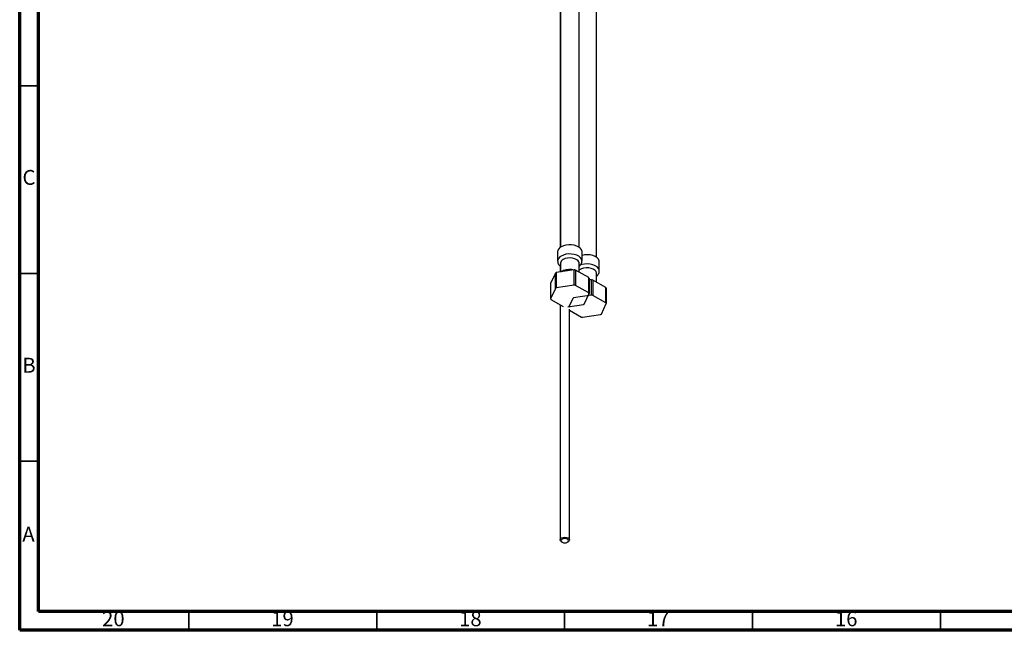
# Model space of a CAD drawing. Units: millimetres. Extents: x 5 to 995, y 5 to 995.
# Drawn here: x 5 to 267, y 5 to 168 of the extents above; entities that cross this region are included whole.
import ezdxf

# ---------------------------------------------------------------- set-up
doc = ezdxf.new("R2010")
doc.units = ezdxf.units.MM
doc.styles.add('SLDTEXTSTYLE0', font='TXT', dxfattribs={"width": 0.75})

msp = doc.modelspace()

# ---------------------------------------------------------------- linework, layer by layer
at = {"color": 5, "linetype": 'Continuous', "lineweight": 70}
for p, q in [((5, 5), (5, 995)), ((10, 10), (10, 990)), ((990, 10), (10, 10)), ((995, 5), (5, 5))]:
    msp.add_line(p, q, dxfattribs=at)
at = {"color": 7, "linetype": 'Continuous', "lineweight": 25}
for p, q in [((148.88, 226.11), (148.88, 106.97)), ((153.88, 106.97), (153.88, 226.11)), ((148.8, 224.97), (148.8, 106.92)), ((158.48, 104.32), (158.48, 223.46)), ((148.13, 105.77), (148.13, 103.32)), ((154.63, 103.32), (154.63, 105.77)), ((148.88, 102.71), (148.88, 100.39)), ((153.88, 100.35), (153.88, 102.71)), ((159.23, 100.67), (159.23, 103.12)), ((147.55, 100.09), (146.27, 97.32)), ((147.56, 96.01), (147.55, 100.09)), ((147.79, 100.22), (147.78, 96.14)), ((152.58, 100.96), (147.79, 100.22)), ((148.8, 101.98), (148.8, 100.38)), ((149.17, 100.51), (149.04, 100.42)), ((152.58, 96.88), (152.58, 100.96)), ((156.4, 98.89), (152.9, 100.92)), ((158.48, 97.69), (158.48, 100.06)), ((146.27, 97.32), (146.27, 93.24)), ((156.49, 98.71), (156.49, 94.63)), ((157.17, 98.31), (156.49, 98.21)), ((157.18, 94.23), (157.17, 98.31)), ((161, 96.24), (157.49, 98.26)), ((147.56, 96.01), (146.27, 93.24)), ((152.58, 96.88), (147.78, 96.14)), ((156.41, 94.81), (152.89, 96.83)), ((155.2, 91.86), (156.49, 94.63)), ((161.08, 96.05), (161.09, 91.97)), ((146.35, 93.06), (149.6, 91.19)), ((150.82, 91.08), (154.98, 91.72)), ((152.15, 93.36), (151.04, 90.96)), ((157.18, 94.23), (152.38, 93.49)), ((161, 92.15), (157.49, 94.18)), ((159.8, 89.2), (161.09, 91.97)), ((148.8, 91.64), (148.8, 29.07)), ((151.3, 29.07), (151.3, 90.51)), ((151.3, 90.2), (154.46, 88.38)), ((154.77, 88.33), (159.57, 89.07)), ((149.17, 28.56), (149.35, 28.46)), ((150.76, 28.46), (150.94, 28.56))]:
    msp.add_line(p, q, dxfattribs=at)
at = {"color": 5, "linetype": 'Continuous', "lineweight": 35}
for p, q in [((10, 150), (5, 150)), ((10, 100), (5, 100)), ((10, 50), (5, 50)), ((50, 10), (50, 5)), ((100, 10), (100, 5)), ((150, 10), (150, 5)), ((200, 10), (200, 5)), ((250, 10), (250, 5))]:
    msp.add_line(p, q, dxfattribs=at)
at = {"color": 7, "linetype": 'Continuous', "lineweight": 25, "flags": 128}
for points in [[(154.63, 105.77), (154.63, 105.83), (154.52, 106.26), (154.24, 106.66), (153.81, 107.02), (153.24, 107.31), (152.58, 107.52), (151.85, 107.63), (151.1, 107.64), (150.36, 107.55), (149.67, 107.37), (149.08, 107.1)], [(159.23, 103.12), (159.19, 103.39), (159, 103.81), (158.64, 104.2), (158.14, 104.52), (157.52, 104.77), (156.82, 104.93), (156.07, 104.99), (155.32, 104.96), (154.63, 104.83)], [(153.88, 102.71), (153.84, 102.96), (153.64, 103.33), (153.26, 103.66), (152.75, 103.92), (152.14, 104.09), (151.46, 104.15), (150.79, 104.11), (150.15, 103.97), (149.61, 103.73)], [(152.9, 100.92), (152.89, 98.11), (152.89, 96.83)], [(158.48, 100.06), (158.47, 100.11), (158.36, 100.49), (158.07, 100.85), (157.62, 101.14), (157.05, 101.36), (156.4, 101.48), (155.72, 101.49), (155.06, 101.4), (154.47, 101.21), (153.98, 100.93), (153.88, 100.84)], [(156.41, 94.81), (156.4, 97.63), (156.4, 98.89)], [(157.49, 98.26), (157.49, 95.46), (157.49, 94.18)], [(161, 92.15), (161, 94.97), (161, 96.24)], [(149.17, 28.56), (148.9, 28.79), (148.8, 29.07), (148.9, 29.35), (149.17, 29.58), (149.58, 29.74), (150.05, 29.79), (150.53, 29.74), (150.94, 29.58)], [(150.76, 29.27), (150.44, 29.4), (150.05, 29.44), (149.67, 29.4), (149.35, 29.27), (149.13, 29.09), (149.05, 28.87), (149.13, 28.64), (149.35, 28.46), (149.67, 28.33), (150.05, 28.29), (150.44, 28.33), (150.76, 28.46), (150.98, 28.64), (151.05, 28.87), (150.98, 29.09), (150.76, 29.27)], [(150.94, 29.58), (151.21, 29.35), (151.3, 29.07), (151.21, 28.79), (150.94, 28.56)]]:
    msp.add_lwpolyline(points, dxfattribs=at)
at = {"color": 8, "linetype": 'Continuous', "lineweight": 25, "flags": 128}
for points in [[(154.63, 103.33), (154.63, 103.38), (154.52, 103.81), (154.24, 104.21), (153.81, 104.57), (153.24, 104.86), (152.58, 105.07), (151.85, 105.18), (151.1, 105.19), (150.36, 105.1), (149.67, 104.92), (149.08, 104.65)], [(159.23, 100.66), (159.19, 100.94), (159, 101.36), (158.64, 101.75), (158.14, 102.07), (157.52, 102.32), (156.82, 102.48), (156.07, 102.54), (155.32, 102.51), (154.6, 102.37), (154.13, 102.21)]]:
    msp.add_lwpolyline(points, dxfattribs=at)
at = {"color": 7, "linetype": 'Continuous', "lineweight": 25}
for centre, radius, start, end in [((149.71, 105.64), 1.59, 113.3754, 175.3044), ((150.12, 102.59), 1.25, 114.0627, 174.6172), ((150.14, 95.87), 4.95, 118.4318, 121.5629), ((151.44, 92.56), 8.49, 80.1145, 82.2994), ((154.53, 97.91), 2.11, 22.1375, 27.6594), ((156.04, 89.9), 8.49, 80.1145, 82.2994), ((150.14, 91.79), 4.95, 118.4753, 121.5194), ((151.44, 88.47), 8.49, 80.1449, 82.269), ((154.53, 93.83), 2.11, 22.2142, 27.5827), ((159.13, 95.26), 2.11, 22.1375, 27.6594), ((148.23, 94.04), 2.11, 202.2142, 207.5827), ((154.74, 89.14), 4.95, 118.4753, 121.5194), ((152.62, 96.08), 4.95, 298.4753, 301.5194), ((156.04, 85.82), 8.49, 80.1449, 82.269), ((159.13, 91.17), 2.11, 22.2142, 27.5827), ((157.21, 93.42), 4.95, 298.4753, 301.5194), ((155.92, 96.74), 8.49, 260.1449, 262.269)]:
    msp.add_arc(centre, radius, start, end, dxfattribs=at)
at = {"color": 8, "linetype": 'Continuous', "lineweight": 25}
msp.add_arc((149.71, 103.19), 1.59, 113.4162, 174.8855, dxfattribs=at)
at = {"color": 7, "linetype": 'Continuous', "lineweight": 25}
for points, knots in [([(148.15, 103.33), (148.15, 103.23), (148.14, 102.96), (148.31, 102.54), (148.56, 102.17), (148.79, 101.99), (148.88, 101.91)], [0, 0, 0, 0, 0.193642, 0.494685, 0.796997, 1, 1, 1, 1]), ([(153.88, 101.92), (153.95, 101.97), (154.17, 102.13), (154.41, 102.48), (154.61, 102.91), (154.61, 103.2), (154.61, 103.33)], [0, 0, 0, 0, 0.15401, 0.467392, 0.764382, 1, 1, 1, 1]), ([(152.47, 100.92), (152.26, 100.96), (151.82, 101.05), (151.11, 101.06), (150.38, 100.97), (149.72, 100.79), (149.35, 100.6), (149.17, 100.51)], [0, 0, 0, 0, 0.186018, 0.394116, 0.603017, 0.814158, 1, 1, 1, 1]), ([(158.48, 99.25), (158.59, 99.36), (158.85, 99.57), (159.09, 99.99), (159.23, 100.37), (159.21, 100.59), (159.21, 100.66)], [0, 0, 0, 0, 0.275553, 0.584124, 0.879572, 1, 1, 1, 1]), ([(156.98, 98.28), (156.87, 98.31), (156.71, 98.35), (156.54, 98.36), (156.49, 98.36)], [0, 0, 0, 0, 0.680694, 1, 1, 1, 1])]:
    msp.add_open_spline(points, degree=3, knots=knots, dxfattribs=at)

# ---------------------------------------------------------------- texts
at = {"color": 7, "linetype": 'Continuous', "lineweight": 0, "attachment_point": 2, "style": 'SLDTEXTSTYLE0'}
for s, insert, char_height in [('C', (7.46, 127.56), 3.97), ('B', (7.47, 77.56), 3.97), ('A', (7.34, 32.56), 3.97), ('20', (29.92, 10.06), 3.969), ('19', (74.92, 10.06), 3.969), ('18', (124.92, 10.06), 3.969), ('17', (174.92, 10.06), 3.969), ('16', (224.92, 10.06), 3.969)]:
    msp.add_mtext(s, dxfattribs=dict(at, insert=insert, char_height=char_height))

doc.saveas('drawing.dxf')
